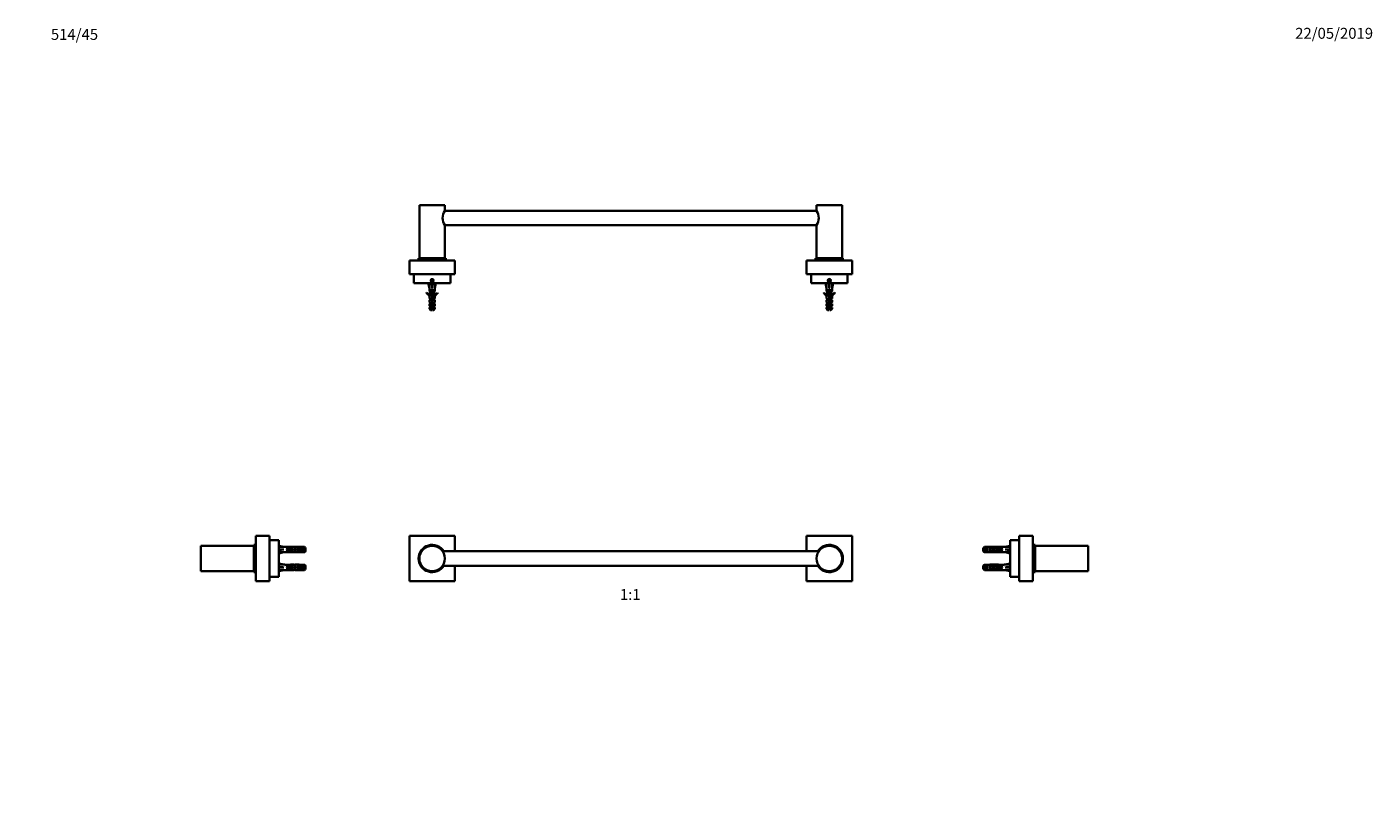
# Model space of a CAD drawing. Units: millimetres. Extents: x 0 to 1478, y 0 to 1758.
# Drawn here: x 0 to 1478, y 911 to 1758 of the extents above; entities that cross this region are included whole.
import ezdxf
from ezdxf import colors
from ezdxf.entities.mleader import LeaderData, LeaderLine
from ezdxf.enums import TextEntityAlignment as Align
from ezdxf.math import Vec2, Vec3

# ---------------------------------------------------------------- set-up
doc = ezdxf.new("R2010")
doc.units = ezdxf.units.MM
for name, color, linetype in [('DV1_Défaut', 7, 'Continuous'), ('DV2_Défaut', 7, 'Continuous'), ('DV4_Défaut', 7, 'Continuous'), ('DV7_Défaut', 7, 'Continuous'), ('Défaut', 7, 'Continuous')]:
    doc.layers.add(name, color=color, linetype=linetype)
doc.styles.add('SEACAD_ArialB', font='arialbd.ttf')

# ---------------------------------------------------------------- blocks, each defined once
blk = doc.blocks.new('_DOT')
at = {"color": 0}
blk.add_line((0, 0), (-1, 0), dxfattribs=at)
at = {"color": 0, "const_width": 0.333}
blk.add_lwpolyline([(-0.1665, 0, 1), (0.1665, 0, 1)], format="xyb", close=True, dxfattribs=at)
blk = doc.blocks.new('SE')
at = {"layer": 'DV1_Défaut', "color": 7, "linetype": 'Continuous', "lineweight": 35}
for p, q in [((469.9, 1199.1), (419.9, 1199.1)), ((419.9, 1199.1), (419.9, 1149.1)), ((469.9, 1182.1), (469.9, 1199.1)), ((905.9, 1199.1), (855.9, 1199.1)), ((855.9, 1199.1), (855.9, 1182.1)), ((905.9, 1149.1), (905.9, 1199.1)), ((869.4, 1182.1), (456.4, 1182.1)), ((456.4, 1166.1), (869.4, 1166.1)), ((469.9, 1149.1), (469.9, 1166.1)), ((855.9, 1166.1), (855.9, 1149.1)), ((419.9, 1149.1), (469.9, 1149.1)), ((855.9, 1149.1), (905.9, 1149.1))]:
    blk.add_line(p, q, dxfattribs=at)
for centre in [(444.9, 1174.1), (880.9, 1174.1)]:
    blk.add_circle(centre, 14, dxfattribs=at)
for centre, start, end in [((444.9, 1174.1), 32.231, 327.769), ((880.9, 1174.1), 0, 147.769), ((880.9, 1174.1), 212.231, 0)]:
    blk.add_arc(centre, 15, start, end, dxfattribs=at)
blk = doc.blocks.new('SE1')
at = {"layer": 'DV2_Défaut', "color": 7, "linetype": 'Continuous', "lineweight": 35}
for p, q in [((458.9, 1562), (430.9, 1562)), ((430.9, 1562), (430.9, 1504)), ((458.9, 1556), (458.9, 1562)), ((866.9, 1556), (458.9, 1556)), ((894.9, 1562), (866.9, 1562)), ((866.9, 1562), (866.9, 1556)), ((894.9, 1504), (894.9, 1562)), ((458.9, 1504), (458.9, 1540)), ((458.9, 1540), (866.9, 1540)), ((866.9, 1540), (866.9, 1504)), ((419.9, 1501.4), (469.9, 1501.4)), ((419.9, 1501.4), (419.9, 1486.4)), ((459.9, 1504), (429.9, 1504)), ((429.9, 1504), (429.9, 1501.5)), ((459.9, 1501.5), (429.9, 1501.5)), ((459.9, 1501.5), (459.9, 1504)), ((469.9, 1501.4), (469.9, 1486.4)), ((855.9, 1501.4), (905.9, 1501.4)), ((855.9, 1501.4), (855.9, 1486.4)), ((895.9, 1504), (865.9, 1504)), ((865.9, 1504), (865.9, 1501.5)), ((895.9, 1501.5), (865.9, 1501.5)), ((895.9, 1501.5), (895.9, 1504)), ((905.9, 1501.4), (905.9, 1486.4)), ((419.9, 1486.4), (469.9, 1486.4)), ((424.9, 1486.4), (424.9, 1476.4)), ((444.9, 1480.6), (443.9, 1480)), ((443.9, 1480), (443.9, 1478.8)), ((443.9, 1478.8), (444.9, 1478.3)), ((445.9, 1480), (444.9, 1480.6)), ((444.9, 1478.3), (445.9, 1478.8)), ((445.9, 1478.8), (445.9, 1480)), ((464.9, 1476.4), (464.9, 1486.4)), ((855.9, 1486.4), (905.9, 1486.4)), ((860.9, 1486.4), (860.9, 1476.4)), ((880.9, 1480.6), (879.9, 1480)), ((879.9, 1480), (879.9, 1478.8)), ((879.9, 1478.8), (880.9, 1478.3)), ((881.9, 1480), (880.9, 1480.6)), ((880.9, 1478.3), (881.9, 1478.8)), ((881.9, 1478.8), (881.9, 1480)), ((900.9, 1476.4), (900.9, 1486.4)), ((464.9, 1476.4), (424.9, 1476.4)), ((438.5, 1465.4), (438.8, 1466)), ((440.6, 1476.4), (441.9, 1470.9)), ((441.9, 1470.9), (441.9, 1467.5)), ((442.6, 1466.8), (441.9, 1467.5)), ((442.6, 1465.9), (441.9, 1465.9)), ((441.9, 1465.9), (441.9, 1463.5)), ((442.6, 1462.8), (441.9, 1463.5)), ((442.6, 1466.8), (442.6, 1465.9)), ((444.4, 1469.9), (445.4, 1469.9)), ((444.4, 1463.5), (444.4, 1469.9)), ((445.2, 1461.7), (444.4, 1463.5)), ((444.9, 1476.4), (444.9, 1470.9)), ((445.4, 1469.9), (445.4, 1463.7)), ((445.4, 1463.7), (446.3, 1461.7)), ((447.1, 1466.8), (447.9, 1467.5)), ((447.1, 1465.9), (447.1, 1466.8)), ((447.1, 1465.9), (447.9, 1465.9)), ((447.1, 1462.8), (447.9, 1463.5)), ((449.1, 1476.4), (447.9, 1470.9)), ((447.9, 1467.5), (447.9, 1470.9)), ((447.9, 1463.5), (447.9, 1465.9)), ((451, 1466), (451.3, 1465.4)), ((860.9, 1476.4), (900.9, 1476.4)), ((874.5, 1465.4), (874.8, 1466)), ((876.6, 1476.4), (877.9, 1470.9)), ((877.9, 1470.9), (877.9, 1467.5)), ((877.9, 1467.5), (878.6, 1466.8)), ((878.6, 1465.9), (877.9, 1465.9)), ((877.9, 1465.9), (877.9, 1463.5)), ((877.9, 1463.5), (878.6, 1462.8)), ((878.6, 1466.8), (878.6, 1465.9)), ((880.4, 1469.9), (881.4, 1469.9)), ((880.4, 1463.5), (880.4, 1469.9)), ((881.2, 1461.7), (880.4, 1463.5)), ((880.9, 1476.4), (880.9, 1470.9)), ((881.4, 1469.9), (881.4, 1463.7)), ((881.4, 1463.7), (882.3, 1461.7)), ((883.9, 1467.5), (883.1, 1466.8)), ((883.1, 1465.9), (883.1, 1466.8)), ((883.1, 1465.9), (883.9, 1465.9)), ((883.1, 1462.8), (883.9, 1463.5)), ((885.1, 1476.4), (883.9, 1470.9)), ((883.9, 1467.5), (883.9, 1470.9)), ((883.9, 1463.5), (883.9, 1465.9)), ((887, 1466), (887.3, 1465.4)), ((442, 1461.7), (441.9, 1461.9)), ((441.9, 1461.9), (441.9, 1459.5)), ((442.6, 1458.9), (441.9, 1459.5)), ((442.6, 1457.9), (441.9, 1457.9)), ((441.9, 1457.9), (441.9, 1455.5)), ((442.6, 1454.9), (441.9, 1455.5)), ((442.6, 1453.9), (441.9, 1453.9)), ((441.9, 1453.9), (441.9, 1451.5)), ((442.6, 1450.9), (441.9, 1451.5)), ((442.6, 1449.9), (441.9, 1449.9)), ((441.9, 1449.9), (441.9, 1448.1)), ((442.6, 1461.9), (442, 1461.9)), ((442, 1461.7), (442, 1461.9)), ((442.6, 1462.8), (442.6, 1461.9)), ((442.6, 1458.9), (442.6, 1457.9)), ((442.6, 1454.9), (442.6, 1453.9)), ((442.6, 1450.9), (442.6, 1449.9)), ((443.9, 1458), (445.2, 1461.7)), ((444.9, 1455.8), (443.9, 1458)), ((444.4, 1454), (444.9, 1455.8)), ((444.4, 1448.1), (444.4, 1454)), ((446.3, 1461.7), (445, 1458.1)), ((445, 1458.1), (445.9, 1455.8)), ((445.9, 1455.8), (445.4, 1453.9)), ((445.4, 1453.9), (445.4, 1448.1)), ((447.1, 1461.9), (447.1, 1462.8)), ((447.8, 1461.9), (447.1, 1461.9)), ((447.9, 1459.5), (447.1, 1458.9)), ((447.1, 1457.9), (447.1, 1458.9)), ((447.1, 1457.9), (447.9, 1457.9)), ((447.9, 1455.5), (447.1, 1454.9)), ((447.1, 1453.9), (447.1, 1454.9)), ((447.1, 1453.9), (447.9, 1453.9)), ((447.1, 1450.9), (447.9, 1451.5)), ((447.1, 1449.9), (447.1, 1450.9)), ((447.1, 1449.9), (447.9, 1449.9)), ((447.9, 1461.9), (447.8, 1461.7)), ((447.8, 1461.9), (447.8, 1461.7)), ((447.9, 1459.5), (447.9, 1461.9)), ((447.9, 1455.5), (447.9, 1457.9)), ((447.9, 1451.5), (447.9, 1453.9)), ((447.9, 1448.1), (447.9, 1449.9)), ((878, 1461.7), (877.9, 1461.9)), ((877.9, 1461.9), (877.9, 1459.5)), ((878.6, 1458.9), (877.9, 1459.5)), ((878.6, 1457.9), (877.9, 1457.9)), ((877.9, 1457.9), (877.9, 1455.5)), ((878.6, 1454.9), (877.9, 1455.5)), ((878.6, 1453.9), (877.9, 1453.9)), ((877.9, 1453.9), (877.9, 1451.5)), ((878.6, 1450.9), (877.9, 1451.5)), ((878.6, 1449.9), (877.9, 1449.9)), ((877.9, 1449.9), (877.9, 1448.1)), ((878.6, 1461.9), (878, 1461.9)), ((878, 1461.7), (878, 1461.9)), ((878.6, 1462.8), (878.6, 1461.9)), ((878.6, 1458.9), (878.6, 1457.9)), ((878.6, 1454.9), (878.6, 1453.9)), ((878.6, 1450.9), (878.6, 1449.9)), ((879.9, 1458), (881.2, 1461.7)), ((880.9, 1455.8), (879.9, 1458)), ((880.4, 1454), (880.9, 1455.8)), ((880.4, 1448.1), (880.4, 1454)), ((882.3, 1461.7), (881, 1458.1)), ((881, 1458.1), (881.9, 1455.8)), ((881.9, 1455.8), (881.4, 1453.9)), ((881.4, 1453.9), (881.4, 1448.1)), ((883.1, 1461.9), (883.1, 1462.8)), ((883.8, 1461.9), (883.1, 1461.9)), ((883.1, 1458.9), (883.9, 1459.5)), ((883.1, 1457.9), (883.1, 1458.9)), ((883.1, 1457.9), (883.9, 1457.9)), ((883.1, 1454.9), (883.9, 1455.5)), ((883.1, 1453.9), (883.1, 1454.9)), ((883.1, 1453.9), (883.9, 1453.9)), ((883.9, 1451.5), (883.1, 1450.9)), ((883.1, 1449.9), (883.1, 1450.9)), ((883.1, 1449.9), (883.9, 1449.9)), ((883.9, 1461.9), (883.8, 1461.7)), ((883.8, 1461.9), (883.8, 1461.7)), ((883.9, 1459.5), (883.9, 1461.9)), ((883.9, 1455.5), (883.9, 1457.9)), ((883.9, 1451.5), (883.9, 1453.9)), ((883.9, 1448.1), (883.9, 1449.9)), ((444.4, 1448.1), (441.9, 1448.1)), ((441.9, 1448.1), (443.1, 1446.9)), ((444.4, 1446.9), (443.1, 1446.9)), ((444.4, 1446.9), (444.4, 1448.1)), ((445.4, 1448.1), (447.9, 1448.1)), ((445.4, 1448.1), (445.4, 1446.9)), ((445.4, 1446.9), (446.7, 1446.9)), ((446.7, 1446.9), (447.9, 1448.1)), ((880.4, 1448.1), (877.9, 1448.1)), ((877.9, 1448.1), (879.1, 1446.9)), ((880.4, 1446.9), (879.1, 1446.9)), ((880.4, 1446.9), (880.4, 1448.1)), ((883.9, 1448.1), (881.4, 1448.1)), ((881.4, 1448.1), (881.4, 1446.9)), ((881.4, 1446.9), (882.7, 1446.9)), ((882.7, 1446.9), (883.9, 1448.1))]:
    blk.add_line(p, q, dxfattribs=at)
at = {"layer": 'DV2_Défaut', "color": 7, "linetype": 'Continuous', "lineweight": 18}
for p, q in [((445.4, 1452.8), (444.4, 1452.8)), ((881.4, 1452.8), (880.4, 1452.8))]:
    blk.add_line(p, q, dxfattribs=at)
at = {"layer": 'DV2_Défaut', "color": 7, "linetype": 'Continuous', "lineweight": 35}
for centre, radius in [((444.9, 1479.4), 1.75), ((444.9, 1479.4), 1.62), ((880.9, 1479.4), 1.75), ((880.9, 1479.4), 1.62)]:
    blk.add_circle(centre, radius, dxfattribs=at)
for centre, radius, start, end in [((470.4, 1548), 14, 145.1883, 214.8117), ((855.4, 1548), 14, 325.1883, 34.8117), ((432.2, 1501.4), 0.89, 176.7794, 180), ((457.5, 1501.4), 0.89, 0, 3.2206), ((868.2, 1501.4), 0.89, 176.7794, 180), ((893.5, 1501.4), 0.89, 0, 3.2206), ((435.8, 1459.3), 6.57, 23.0263, 66.4591), ((435.8, 1459.3), 7.27, 20.7123, 65.8453), ((453.9, 1459.3), 7.27, 114.1547, 159.2877), ((453.9, 1459.3), 6.57, 113.5409, 156.9737), ((871.8, 1459.3), 6.57, 23.0263, 66.4591), ((871.8, 1459.3), 7.27, 20.7123, 65.8453), ((889.9, 1459.3), 7.27, 114.1547, 159.2877), ((889.9, 1459.3), 6.57, 113.5409, 156.9737), ((450.5, 1452.8), 7.13, 210.7166, 217.8559), ((439.3, 1452.8), 7.13, 322.1441, 329.2834), ((886.5, 1452.8), 7.13, 210.7166, 217.8559), ((875.3, 1452.8), 7.13, 322.1441, 329.2834)]:
    blk.add_arc(centre, radius, start, end, dxfattribs=at)
at = {"layer": 'DV2_Défaut', "color": 7, "linetype": 'Continuous', "lineweight": 18}
for centre in [(444.9, 1479.4), (880.9, 1479.4)]:
    blk.add_arc(centre, 2, 255, 195, dxfattribs=at)
at = {"layer": 'DV2_Défaut', "color": 7, "linetype": 'Continuous', "lineweight": 35}
for centre, major_axis, ratio, start_param, end_param in [((444.9, 1457.8), (-0.8, 51.9), 0.055876, 1.20343, 1.314474), ((444.9, 1457.8), (-2.9, 51.9), 0.014553, -1.316105, -1.205061), ((444.9, 1457.8), (2.9, 51.9), 0.014553, 1.205061, 1.316105), ((444.9, 1457.8), (0.8, 51.9), 0.055876, -1.314474, -1.20343), ((880.9, 1457.8), (-0.8, 51.9), 0.055876, 1.20343, 1.314474), ((880.9, 1457.8), (-2.9, 51.9), 0.014553, -1.316105, -1.205061), ((880.9, 1457.8), (2.9, 51.9), 0.014553, 1.205061, 1.316105), ((880.9, 1457.8), (0.8, 51.9), 0.055876, -1.314474, -1.20343)]:
    blk.add_ellipse(centre, major_axis=major_axis, ratio=ratio, start_param=start_param, end_param=end_param, dxfattribs=at)
for points, weights, knots in [([(444.4, 1469.7), (444.6, 1469.8), (444.9, 1469.8), (445.1, 1469.9), (445.3, 1469.9)], [0.940679028045, 0.955674265726, 1, 0.960235951439, 0.944076072663], [0, 0, 0, 0.5271239, 0.5271239, 1, 1, 1]), ([(445.4, 1469.6), (445.1, 1469.5), (444.9, 1469.5), (444.6, 1469.5), (444.4, 1469.4)], [0.949754430582, 0.966501254722, 1, 0.966501254722, 0.949754430582], [0, 0, 0, 0.5, 0.5, 1, 1, 1]), ([(445.4, 1469.3), (445.1, 1469.2), (444.9, 1469.2), (444.6, 1469.1), (444.4, 1469.1)], [0.940679028045, 0.955674265726, 1, 0.955674265726, 0.940679028045], [0, 0, 0, 0.5, 0.5, 1, 1, 1]), ([(444.4, 1467.7), (444.6, 1467.8), (444.9, 1467.8), (445.1, 1467.9), (445.4, 1467.9)], [0.940679028045, 0.955674265726, 1, 0.955674265726, 0.940679028045], [0, 0, 0, 0.5, 0.5, 1, 1, 1]), ([(445.4, 1467.6), (445.1, 1467.5), (444.9, 1467.5), (444.6, 1467.5), (444.4, 1467.4)], [0.949754430582, 0.966501254722, 1, 0.966501254722, 0.949754430582], [0, 0, 0, 0.5, 0.5, 1, 1, 1]), ([(445.4, 1467.3), (445.1, 1467.2), (444.9, 1467.2), (444.6, 1467.1), (444.4, 1467.1)], [0.940679028045, 0.955674265726, 1, 0.955674265726, 0.940679028045], [0, 0, 0, 0.5, 0.5, 1, 1, 1]), ([(444.4, 1465.7), (444.6, 1465.8), (444.9, 1465.8), (445.1, 1465.9), (445.4, 1465.9)], [0.940679028045, 0.955674265726, 1, 0.955674265726, 0.940679028045], [0, 0, 0, 0.5, 0.5, 1, 1, 1]), ([(445.4, 1465.6), (445.1, 1465.5), (444.9, 1465.5), (444.6, 1465.5), (444.4, 1465.4)], [0.949754430582, 0.966501254722, 1, 0.966501254722, 0.949754430582], [0, 0, 0, 0.5, 0.5, 1, 1, 1]), ([(445.4, 1465.3), (445.1, 1465.2), (444.9, 1465.2), (444.6, 1465.1), (444.4, 1465.1)], [0.940679028045, 0.955674265726, 1, 0.955674265726, 0.940679028045], [0, 0, 0, 0.5, 0.5, 1, 1, 1]), ([(444.4, 1463.7), (444.6, 1463.8), (444.9, 1463.8), (445.1, 1463.9), (445.4, 1463.9)], [0.940679028045, 0.955674265726, 1, 0.955674265726, 0.940679028045], [0, 0, 0, 0.5, 0.5, 1, 1, 1]), ([(445.4, 1463.6), (445.2, 1463.6), (444.9, 1463.5), (444.6, 1463.5), (444.4, 1463.4)], [0.94740411911, 0.964061730143, 1, 0.967749452076, 0.951025696108], [0, 0, 0, 0.527041, 0.527041, 1, 1, 1]), ([(445.5, 1463.3), (445.2, 1463.3), (444.9, 1463.2), (444.7, 1463.2), (444.5, 1463.1)], [0.934132497994, 0.94167365538, 1, 0.969002950277, 0.952349173363], [0, 0, 0, 0.652979, 0.652979, 1, 1, 1]), ([(880.4, 1469.7), (880.6, 1469.8), (880.9, 1469.8), (881.1, 1469.9), (881.3, 1469.9)], [0.940679028045, 0.955674265726, 1, 0.960235951439, 0.944076072663], [0, 0, 0, 0.527124, 0.527124, 1, 1, 1]), ([(881.4, 1469.6), (881.1, 1469.5), (880.9, 1469.5), (880.6, 1469.5), (880.4, 1469.4)], [0.949754430582, 0.966501254722, 1, 0.966501254722, 0.949754430582], [0, 0, 0, 0.5, 0.5, 1, 1, 1]), ([(881.4, 1469.3), (881.1, 1469.2), (880.9, 1469.2), (880.6, 1469.1), (880.4, 1469.1)], [0.940679028045, 0.955674265726, 1, 0.955674265726, 0.940679028045], [0, 0, 0, 0.5, 0.5, 1, 1, 1]), ([(880.4, 1467.7), (880.6, 1467.8), (880.9, 1467.8), (881.1, 1467.9), (881.4, 1467.9)], [0.940679028045, 0.955674265726, 1, 0.955674265726, 0.940679028045], [0, 0, 0, 0.5, 0.5, 1, 1, 1]), ([(881.4, 1467.6), (881.1, 1467.5), (880.9, 1467.5), (880.6, 1467.5), (880.4, 1467.4)], [0.949754430582, 0.966501254722, 1, 0.966501254722, 0.949754430582], [0, 0, 0, 0.5, 0.5, 1, 1, 1]), ([(881.4, 1467.3), (881.1, 1467.2), (880.9, 1467.2), (880.6, 1467.1), (880.4, 1467.1)], [0.940679028045, 0.955674265726, 1, 0.955674265726, 0.940679028045], [0, 0, 0, 0.5, 0.5, 1, 1, 1]), ([(880.4, 1465.7), (880.6, 1465.8), (880.9, 1465.8), (881.1, 1465.9), (881.4, 1465.9)], [0.940679028045, 0.955674265726, 1, 0.955674265726, 0.940679028045], [0, 0, 0, 0.5, 0.5, 1, 1, 1]), ([(881.4, 1465.6), (881.1, 1465.5), (880.9, 1465.5), (880.6, 1465.5), (880.4, 1465.4)], [0.949754430582, 0.966501254722, 1, 0.966501254722, 0.949754430582], [0, 0, 0, 0.5, 0.5, 1, 1, 1]), ([(881.4, 1465.3), (881.1, 1465.2), (880.9, 1465.2), (880.6, 1465.1), (880.4, 1465.1)], [0.940679028045, 0.955674265726, 1, 0.955674265726, 0.940679028045], [0, 0, 0, 0.5, 0.5, 1, 1, 1]), ([(880.4, 1463.7), (880.6, 1463.8), (880.9, 1463.8), (881.1, 1463.9), (881.4, 1463.9)], [0.940679028045, 0.955674265726, 1, 0.955674265726, 0.940679028045], [0, 0, 0, 0.5, 0.5, 1, 1, 1]), ([(881.4, 1463.6), (881.2, 1463.6), (880.9, 1463.5), (880.6, 1463.5), (880.4, 1463.4)], [0.94740411911, 0.964061730143, 1, 0.967749452076, 0.951025696108], [0, 0, 0, 0.527041, 0.527041, 1, 1, 1]), ([(881.5, 1463.3), (881.2, 1463.3), (880.9, 1463.2), (880.7, 1463.2), (880.5, 1463.1)], [0.934132497994, 0.94167365538, 1, 0.969002950277, 0.952349173363], [0, 0, 0, 0.652979, 0.652979, 1, 1, 1]), ([(444, 1457.6), (444.4, 1457.7), (444.9, 1457.8), (445, 1457.8), (445.1, 1457.9)], [0.934328573775, 0.923624054382, 1, 0.98515607538, 0.973601462382], [0, 0, 0, 0.837273, 0.837273, 1, 1, 1]), ([(445.2, 1457.6), (445, 1457.5), (444.9, 1457.5), (444.5, 1457.5), (444.2, 1457.4)], [0.965793175978, 0.979872870369, 1, 0.95212703092, 0.938466834011], [0, 0, 0, 0.295987, 0.295987, 1, 1, 1]), ([(445.4, 1459.3), (445.2, 1459.3), (444.9, 1459.2), (444.6, 1459.1), (444.3, 1459.1)], [0.939149621117, 0.953288195415, 1, 0.944318486022, 0.934920836097], [0, 0, 0, 0.4562, 0.4562, 1, 1, 1]), ([(445.3, 1457.3), (445.1, 1457.2), (444.9, 1457.2), (444.6, 1457.1), (444.3, 1457.1)], [0.946059556936, 0.962575745852, 1, 0.948853440586, 0.936758621036], [0, 0, 0, 0.422535, 0.422535, 1, 1, 1]), ([(445.5, 1459.6), (445.2, 1459.6), (444.9, 1459.5), (444.6, 1459.5), (444.4, 1459.4)], [0.94202243198, 0.957579701613, 1, 0.967087858194, 0.950346081649], [0, 0, 0, 0.563108, 0.563108, 1, 1, 1]), ([(444.4, 1453.7), (444.6, 1453.8), (444.9, 1453.8), (445.1, 1453.9), (445.4, 1453.9)], [0.940679028045, 0.955674265726, 1, 0.957842879441, 0.942216502232], [0, 0, 0, 0.512538, 0.512538, 1, 1, 1]), ([(445.4, 1453.6), (445.1, 1453.5), (444.9, 1453.5), (444.6, 1453.5), (444.4, 1453.4)], [0.949754430582, 0.966501254722, 1, 0.966501254722, 0.949754430582], [0, 0, 0, 0.5, 0.5, 1, 1, 1]), ([(445.4, 1453.3), (445.1, 1453.2), (444.9, 1453.2), (444.6, 1453.1), (444.4, 1453.1)], [0.940679028045, 0.955674265726, 1, 0.955674265726, 0.940679028045], [0, 0, 0, 0.5, 0.5, 1, 1, 1]), ([(445.4, 1451.6), (445.1, 1451.5), (444.9, 1451.5), (444.6, 1451.5), (444.4, 1451.4)], [0.949754430582, 0.966501254722, 1, 0.966501254722, 0.949754430582], [0, 0, 0, 0.5, 0.5, 1, 1, 1]), ([(445.4, 1451.2), (445.1, 1451.2), (444.9, 1451.1), (444.6, 1451.1), (444.4, 1451)], [0.938048402044, 0.951379191683, 1, 0.951379191797, 0.938048402106], [0, 0, 0, 0.5, 0.5, 1, 1, 1]), ([(444.5, 1459.7), (444.7, 1459.8), (444.9, 1459.8), (445.3, 1459.9), (445.7, 1460)], [0.949386336759, 0.966131058735, 1, 0.928915055703, 0.933263356938], [0, 0, 0, 0.3227031, 0.3227031, 1, 1, 1]), ([(445.8, 1455.4), (445.4, 1455.3), (444.9, 1455.2), (444.8, 1455.2), (444.7, 1455.2)], [0.939402528504, 0.912323641496, 1, 0.984304498164, 0.97228654095], [0, 0, 0, 0.8481647, 0.8481647, 1, 1, 1]), ([(446, 1455.7), (445.5, 1455.6), (444.9, 1455.5), (444.8, 1455.5), (444.8, 1455.5)], [0.933383591402, 0.928028237409, 1, 0.994752214823, 0.989915541156], [0, 0, 0, 0.932041, 0.932041, 1, 1, 1]), ([(444.9, 1455.8), (444.9, 1455.8), (444.9, 1455.8), (445.4, 1455.9), (445.9, 1456.1)], [0.996208896706, 0.998076842102, 1, 0.909242255707, 0.941447645946], [0, 0, 0, 0.02075, 0.02075, 1, 1, 1]), ([(446.3, 1461.6), (446.2, 1461.6), (446.2, 1461.5), (445.8, 1461.4), (445, 1461.2)], [0.962980940212, 0.977817738597, 1, 0.880098970847, 0.974809624775], [0, 0, 0, 0.156122, 0.156122, 1, 1, 1]), ([(880, 1457.6), (880.4, 1457.7), (880.9, 1457.8), (881, 1457.8), (881.1, 1457.9)], [0.934328573775, 0.923624054382, 1, 0.98515607538, 0.973601462382], [0, 0, 0, 0.837273, 0.837273, 1, 1, 1]), ([(881.2, 1457.6), (881, 1457.5), (880.9, 1457.5), (880.5, 1457.5), (880.2, 1457.4)], [0.965793175978, 0.979872870369, 1, 0.95212703092, 0.938466834011], [0, 0, 0, 0.295987, 0.295987, 1, 1, 1]), ([(881.4, 1459.3), (881.2, 1459.3), (880.9, 1459.2), (880.6, 1459.1), (880.3, 1459.1)], [0.939149621117, 0.953288195415, 1, 0.944318486022, 0.934920836097], [0, 0, 0, 0.4562, 0.4562, 1, 1, 1]), ([(881.3, 1457.3), (881.1, 1457.2), (880.9, 1457.2), (880.6, 1457.1), (880.3, 1457.1)], [0.946059556936, 0.962575745852, 1, 0.948853440586, 0.936758621036], [0, 0, 0, 0.422535, 0.422535, 1, 1, 1]), ([(881.5, 1459.6), (881.2, 1459.6), (880.9, 1459.5), (880.6, 1459.5), (880.4, 1459.4)], [0.94202243198, 0.957579701613, 1, 0.967087858194, 0.950346081649], [0, 0, 0, 0.563108, 0.563108, 1, 1, 1]), ([(880.4, 1453.7), (880.6, 1453.8), (880.9, 1453.8), (881.1, 1453.9), (881.4, 1453.9)], [0.940679028045, 0.955674265726, 1, 0.957842879441, 0.942216502232], [0, 0, 0, 0.512538, 0.512538, 1, 1, 1]), ([(881.4, 1453.6), (881.1, 1453.5), (880.9, 1453.5), (880.6, 1453.5), (880.4, 1453.4)], [0.949754430582, 0.966501254722, 1, 0.966501254722, 0.949754430582], [0, 0, 0, 0.5, 0.5, 1, 1, 1]), ([(881.4, 1453.3), (881.1, 1453.2), (880.9, 1453.2), (880.6, 1453.1), (880.4, 1453.1)], [0.940679028045, 0.955674265726, 1, 0.955674265726, 0.940679028045], [0, 0, 0, 0.5, 0.5, 1, 1, 1]), ([(881.4, 1451.6), (881.1, 1451.5), (880.9, 1451.5), (880.6, 1451.5), (880.4, 1451.4)], [0.949754430582, 0.966501254722, 1, 0.966501254722, 0.949754430582], [0, 0, 0, 0.5, 0.5, 1, 1, 1]), ([(881.4, 1451.2), (881.1, 1451.2), (880.9, 1451.1), (880.6, 1451.1), (880.4, 1451)], [0.938048402044, 0.951379191683, 1, 0.951379191797, 0.938048402106], [0, 0, 0, 0.5, 0.5, 1, 1, 1]), ([(880.5, 1459.7), (880.7, 1459.8), (880.9, 1459.8), (881.3, 1459.9), (881.7, 1460)], [0.949386336759, 0.966131058735, 1, 0.928915055703, 0.933263356938], [0, 0, 0, 0.322703, 0.322703, 1, 1, 1]), ([(881.8, 1455.4), (881.4, 1455.3), (880.9, 1455.2), (880.8, 1455.2), (880.7, 1455.2)], [0.939402528504, 0.912323641496, 1, 0.984304498164, 0.97228654095], [0, 0, 0, 0.848165, 0.848165, 1, 1, 1]), ([(882, 1455.7), (881.5, 1455.6), (880.9, 1455.5), (880.8, 1455.5), (880.8, 1455.5)], [0.933383591402, 0.928028237409, 1, 0.994752214823, 0.989915541156], [0, 0, 0, 0.932041, 0.932041, 1, 1, 1]), ([(880.9, 1455.8), (880.9, 1455.8), (880.9, 1455.8), (881.4, 1455.9), (881.9, 1456.1)], [0.996208896706, 0.998076842102, 1, 0.909242255707, 0.941447645946], [0, 0, 0, 0.02075, 0.02075, 1, 1, 1]), ([(882.3, 1461.6), (882.2, 1461.6), (882.2, 1461.5), (881.8, 1461.4), (881, 1461.2)], [0.962980940212, 0.977817738597, 1, 0.880098970847, 0.974809624775], [0, 0, 0, 0.156122, 0.156122, 1, 1, 1])]:
    blk.add_rational_spline(points, weights, degree=2, knots=knots, dxfattribs=at)
for points in [[(444.4, 1451.8), (444.4, 1451.8), (444.4, 1451.8), (444.4, 1451.8), (444.6, 1451.8), (444.7, 1451.8), (444.9, 1451.9), (445.1, 1451.9), (445.2, 1451.9), (445.4, 1452), (445.4, 1452), (445.4, 1452), (445.4, 1452)], [(880.4, 1451.8), (880.4, 1451.8), (880.4, 1451.8), (880.4, 1451.8), (880.6, 1451.8), (880.7, 1451.8), (880.9, 1451.9), (881.1, 1451.9), (881.2, 1451.9), (881.4, 1452), (881.4, 1452), (881.4, 1452), (881.4, 1452)]]:
    blk.add_open_spline(points, degree=3, knots=[0, 0, 0, 0, 0.050657, 0.050657, 0.050657, 0.524614, 0.524614, 0.524614, 0.995642, 0.995642, 0.995642, 1, 1, 1, 1], dxfattribs=at)
for points, weights in [([(445.1, 1461.9), (445.7, 1462), (446.1, 1462.1)], [0.96738014688, 0.894943081592, 0.975183308126]), ([(446.3, 1461.8), (445.8, 1461.7), (445.2, 1461.6)], [0.946029518505, 0.911589833323, 0.968270116314]), ([(881.1, 1461.9), (881.7, 1462), (882.1, 1462.1)], [0.96738014688, 0.894943081592, 0.975183308126]), ([(882.3, 1461.8), (881.8, 1461.7), (881.2, 1461.6)], [0.946029518505, 0.911589833323, 0.968270116314])]:
    blk.add_rational_spline(points, weights, degree=2, dxfattribs=at)
blk = doc.blocks.new('SE3')
at = {"layer": 'DV4_Défaut', "color": 7, "linetype": 'Continuous', "lineweight": 35}
for p, q in [((1089.5, 1199.1), (1089.5, 1149.1)), ((1104.5, 1199.1), (1089.5, 1199.1)), ((1104.5, 1199.1), (1104.5, 1149.1)), ((1050, 1182.1), (1050, 1185.6)), ((1051.2, 1186.8), (1051.2, 1180.9)), ((1051.2, 1186.8), (1057.1, 1186.8)), ((1053, 1181.9), (1053, 1185.9)), ((1054, 1185.9), (1053, 1185.9)), ((1054, 1181.9), (1054, 1185.9)), ((1057, 1181.9), (1057, 1185.9)), ((1058, 1185.9), (1057, 1185.9)), ((1058, 1181.9), (1058, 1185.9)), ((1061, 1181.9), (1061, 1185.9)), ((1062, 1185.9), (1061, 1185.9)), ((1061.1, 1186.9), (1061.1, 1186.7)), ((1062, 1181.9), (1062, 1185.9)), ((1065.4, 1186.9), (1063.8, 1186.9)), ((1064.7, 1184.6), (1065, 1184.6)), ((1064.7, 1183.1), (1065, 1183.1)), ((1065.8, 1185.9), (1065, 1185.9)), ((1065, 1184.6), (1065, 1185.9)), ((1065, 1184.6), (1068.4, 1184.6)), ((1065, 1181.9), (1065, 1183.1)), ((1065, 1183.1), (1068.4, 1183.1)), ((1065.8, 1184.6), (1065.8, 1185.9)), ((1065.8, 1181.9), (1065.8, 1183.1)), ((1066.5, 1186.8), (1073, 1186.8)), ((1068.4, 1183.1), (1068.4, 1184.6)), ((1068.4, 1184.6), (1069, 1184.6)), ((1068.4, 1183.1), (1069, 1183.1)), ((1069, 1184.6), (1069, 1185.9)), ((1069.8, 1185.9), (1069, 1185.9)), ((1069, 1183.1), (1069, 1184.6)), ((1069, 1181.9), (1069, 1183.1)), ((1069.8, 1181.9), (1069.8, 1185.9)), ((1073, 1186.9), (1073, 1186.8)), ((1074, 1186.9), (1073, 1186.9)), ((1079.5, 1188.1), (1074, 1186.9)), ((1079.5, 1183.9), (1074, 1183.9)), ((1079.5, 1154.1), (1079.5, 1194.1)), ((1089.5, 1194.1), (1079.5, 1194.1)), ((1104.5, 1189.1), (1104.5, 1159.1)), ((1107, 1189.1), (1104.5, 1189.1)), ((1107, 1189.1), (1107, 1159.1)), ((1165, 1188.1), (1107, 1188.1)), ((1165, 1188.1), (1165, 1160.1)), ((1051.2, 1180.9), (1057.1, 1180.9)), ((1054, 1181.9), (1053, 1181.9)), ((1058, 1181.9), (1057, 1181.9)), ((1062, 1181.9), (1061, 1181.9)), ((1061.1, 1180.9), (1061.1, 1181)), ((1063.8, 1180.9), (1065.4, 1180.9)), ((1065.8, 1181.9), (1065, 1181.9)), ((1066.5, 1180.9), (1073, 1180.9)), ((1069.8, 1181.9), (1069, 1181.9)), ((1073, 1180.9), (1073, 1180.9)), ((1073, 1180.9), (1074, 1180.9)), ((1079.5, 1179.6), (1074, 1180.9)), ((1079.5, 1168.6), (1074, 1167.4)), ((1050, 1162.6), (1050, 1166.1)), ((1051.2, 1167.3), (1051.2, 1161.4)), ((1051.2, 1167.3), (1057.1, 1167.3)), ((1051.2, 1161.4), (1057.1, 1161.4)), ((1053, 1162.4), (1053, 1166.4)), ((1054, 1166.4), (1053, 1166.4)), ((1054, 1162.4), (1053, 1162.4)), ((1054, 1162.4), (1054, 1166.4)), ((1057, 1162.4), (1057, 1166.4)), ((1058, 1166.4), (1057, 1166.4)), ((1058, 1162.4), (1057, 1162.4)), ((1058, 1162.4), (1058, 1166.4)), ((1061, 1162.4), (1061, 1166.4)), ((1062, 1166.4), (1061, 1166.4)), ((1062, 1162.4), (1061, 1162.4)), ((1061.1, 1167.4), (1061.1, 1167.2)), ((1061.1, 1161.4), (1061.1, 1161.5)), ((1062, 1162.4), (1062, 1166.4)), ((1065.4, 1167.4), (1063.8, 1167.4)), ((1063.8, 1161.4), (1065.4, 1161.4)), ((1064.7, 1165.1), (1065, 1165.1)), ((1064.7, 1163.6), (1065, 1163.6)), ((1065.8, 1166.4), (1065, 1166.4)), ((1065, 1165.1), (1065, 1166.4)), ((1065, 1165.1), (1068.4, 1165.1)), ((1065, 1162.4), (1065, 1163.6)), ((1065, 1163.6), (1068.4, 1163.6)), ((1065.8, 1162.4), (1065, 1162.4)), ((1065.8, 1165.1), (1065.8, 1166.4)), ((1065.8, 1162.4), (1065.8, 1163.6)), ((1066.5, 1167.3), (1073, 1167.3)), ((1066.5, 1161.4), (1073, 1161.4)), ((1068.4, 1163.6), (1068.4, 1165.1)), ((1068.4, 1165.1), (1069, 1165.1)), ((1068.4, 1163.6), (1069, 1163.6)), ((1069, 1165.1), (1069, 1166.4)), ((1069.8, 1166.4), (1069, 1166.4)), ((1069, 1163.6), (1069, 1165.1)), ((1069, 1162.4), (1069, 1163.6)), ((1069.8, 1162.4), (1069, 1162.4)), ((1069.8, 1162.4), (1069.8, 1166.4)), ((1073, 1167.4), (1073, 1167.3)), ((1074, 1167.4), (1073, 1167.4)), ((1073, 1161.4), (1073, 1161.4)), ((1073, 1161.4), (1074, 1161.4)), ((1079.5, 1164.4), (1074, 1164.4)), ((1079.5, 1160.1), (1074, 1161.4)), ((1079.5, 1154.1), (1080.7, 1154.1)), ((1080.7, 1154.1), (1084.2, 1154.1)), ((1084.2, 1154.1), (1089.5, 1154.1)), ((1104.5, 1159.1), (1107, 1159.1)), ((1107, 1160.1), (1165, 1160.1)), ((1104.5, 1149.1), (1089.5, 1149.1))]:
    blk.add_line(p, q, dxfattribs=at)
at = {"layer": 'DV4_Défaut', "color": 7, "linetype": 'Continuous', "lineweight": 18}
for p, q in [((1065, 1183.9), (1065, 1184.6)), ((1065, 1183.1), (1065, 1183.9)), ((1065, 1164.4), (1065, 1165.1)), ((1065, 1163.6), (1065, 1164.4))]:
    blk.add_line(p, q, dxfattribs=at)
at = {"layer": 'DV4_Défaut', "color": 7, "linetype": 'Continuous', "lineweight": 35}
for centre, start, end in [((1104.5, 1186.8), 86.7794, 90), ((1104.5, 1161.5), 270, 273.2206)]:
    blk.add_arc(centre, 0.89, start, end, dxfattribs=at)
for centre, major_axis, ratio, start_param, end_param in [((1052.2, 1183.9), (0, 3), 0.760351, 3.989655, 5.435123), ((1058.8, 1183.9), (-10.5, 0), 0.285569, 4.712389, 4.879837), ((1056.2, 1183.9), (0, 3), 0.760351, 3.989655, 5.435123), ((1058.8, 1183.9), (-6.74, 0), 0.445101, 4.372552, 4.712389), ((1061.3, 1183.9), (-6.74, 0), 0.445101, 4.738067, 4.895847), ((1063.8, 1183.9), (-8.33, 0), 0.359989, 4.712389, 5.052226), ((1060.9, 1183.9), (8.33, 0), 0.359989, 1.39272, 1.545119), ((1060.2, 1183.9), (0, 3), 0.760351, 3.989655, 5.435123), ((1057.9, 1183.9), (-7.06, 0), 0.425017, 3.141593, 3.394273), ((1057.9, 1183.9), (7.06, 0), 0.425017, 6.030505, 6.283185), ((1065.4, 1183.9), (-6.74, 0), 0.445101, 4.544941, 4.712389), ((1063.6, 1183.9), (0, 3), 0.976011, 4.965069, 5.435123), ((1063.6, 1183.9), (0, 3), 0.976011, 3.989655, 4.459709), ((1067.6, 1183.9), (0, 3), 0.976011, 3.989655, 5.435123), ((1060.8, 1183.9), (51.9, 0.8), 0.055876, 1.20343, 1.314474), ((1060.8, 1183.9), (51.9, 2.9), 0.014553, -1.316105, -1.205061), ((1060.8, 1183.9), (51.9, -2.9), 0.014553, 1.205061, 1.316105), ((1058.8, 1183.9), (-10.5, 0), 0.285569, 1.403348, 1.570796), ((1058.8, 1183.9), (-6.74, 0), 0.445101, 1.570796, 1.910633), ((1061.3, 1183.9), (-6.74, 0), 0.445101, 1.387338, 1.545119), ((1063.8, 1183.9), (-8.33, 0), 0.359989, 1.230959, 1.570796), ((1060.9, 1183.9), (8.33, 0), 0.359989, 4.738067, 4.890466), ((1065.4, 1183.9), (-6.74, 0), 0.445101, 1.570796, 1.738244), ((1060.8, 1183.9), (51.9, -0.8), 0.055876, -1.314474, -1.20343), ((1052.2, 1164.4), (0, 3), 0.760351, 3.989655, 5.435123), ((1058.8, 1164.4), (-10.5, 0), 0.285569, 4.712389, 4.879837), ((1058.8, 1164.4), (-10.5, 0), 0.285569, 1.403348, 1.570796), ((1056.2, 1164.4), (0, 3), 0.760351, 3.989655, 5.435123), ((1058.8, 1164.4), (-6.74, 0), 0.445101, 4.372552, 4.712389), ((1058.8, 1164.4), (-6.74, 0), 0.445101, 1.570796, 1.910633), ((1061.3, 1164.4), (-6.74, 0), 0.445101, 4.738067, 4.895847), ((1061.3, 1164.4), (-6.74, 0), 0.445101, 1.387338, 1.545119), ((1063.8, 1164.4), (-8.33, 0), 0.359989, 4.712389, 5.052226), ((1060.9, 1164.4), (8.33, 0), 0.359989, 1.39272, 1.545119), ((1063.8, 1164.4), (-8.33, 0), 0.359989, 1.230959, 1.570796), ((1060.9, 1164.4), (8.33, 0), 0.359989, 4.738067, 4.890466), ((1060.2, 1164.4), (0, 3), 0.760351, 3.989655, 5.435123), ((1057.9, 1164.4), (-7.06, 0), 0.425017, 3.141593, 3.394273), ((1057.9, 1164.4), (7.06, 0), 0.425017, 6.030505, 6.283185), ((1065.4, 1164.4), (-6.74, 0), 0.445101, 4.544941, 4.712389), ((1065.4, 1164.4), (-6.74, 0), 0.445101, 1.570796, 1.738244), ((1063.6, 1164.4), (0, 3), 0.976011, 4.965069, 5.435123), ((1063.6, 1164.4), (0, 3), 0.976011, 3.989655, 4.459709), ((1067.6, 1164.4), (0, 3), 0.976011, 3.989655, 5.435123), ((1060.8, 1164.4), (51.9, 0.8), 0.055876, 1.20343, 1.314474), ((1060.8, 1164.4), (51.9, 2.9), 0.014553, -1.316105, -1.205061), ((1060.8, 1164.4), (51.9, -2.9), 0.014553, 1.205061, 1.316105), ((1060.8, 1164.4), (51.9, -0.8), 0.055876, -1.314474, -1.20343)]:
    blk.add_ellipse(centre, major_axis=major_axis, ratio=ratio, start_param=start_param, end_param=end_param, dxfattribs=at)
for points in [[(1050, 1185.6), (1050.4, 1186), (1050.8, 1186.4), (1051.2, 1186.8)], [(1050, 1182.1), (1050.4, 1181.7), (1050.8, 1181.3), (1051.2, 1180.9)], [(1050, 1166.1), (1050.4, 1166.5), (1050.8, 1166.9), (1051.2, 1167.3)], [(1050, 1162.6), (1050.4, 1162.2), (1050.8, 1161.8), (1051.2, 1161.4)]]:
    blk.add_open_spline(points, degree=3, dxfattribs=at)
blk = doc.blocks.new('SE6')
at = {"layer": 'DV7_Défaut', "color": 7, "linetype": 'Continuous', "lineweight": 35}
for p, q in [((251.5, 1149.1), (251.5, 1199.1)), ((251.5, 1199.1), (266.5, 1199.1)), ((266.5, 1149.1), (266.5, 1199.1)), ((191, 1188.1), (191, 1160.1)), ((249, 1188.1), (191, 1188.1)), ((249, 1189.1), (249, 1159.1)), ((251.5, 1189.1), (249, 1189.1)), ((251.5, 1189.1), (251.5, 1159.1)), ((276.5, 1194.1), (266.5, 1194.1)), ((276.5, 1154.1), (276.5, 1194.1)), ((276.5, 1188.1), (282, 1186.9)), ((276.5, 1183.9), (282, 1183.9)), ((283, 1186.9), (282, 1186.9)), ((283, 1186.9), (283, 1186.8)), ((283, 1186.8), (289.3, 1186.8)), ((286.2, 1181.9), (286.2, 1185.9)), ((287, 1185.9), (286.2, 1185.9)), ((287, 1185.9), (287, 1184.6)), ((287, 1183.1), (287, 1184.6)), ((287, 1184.6), (287.6, 1184.6)), ((287, 1183.1), (287, 1181.9)), ((287, 1183.1), (287.6, 1183.1)), ((287.6, 1183.1), (287.6, 1184.6)), ((287.6, 1184.6), (291, 1184.6)), ((287.6, 1183.1), (291, 1183.1)), ((289.5, 1186.8), (289.3, 1186.8)), ((289.5, 1186.8), (289.5, 1186.8)), ((290.2, 1184.6), (290.2, 1185.9)), ((291, 1185.9), (290.2, 1185.9)), ((290.2, 1181.9), (290.2, 1183.1)), ((292.1, 1186.9), (290.6, 1186.9)), ((291, 1185.9), (291, 1184.6)), ((291, 1184.6), (291.2, 1184.6)), ((291, 1183.1), (291, 1181.9)), ((291, 1183.1), (291.2, 1183.1)), ((291.3, 1186.9), (291.3, 1186.5)), ((294, 1181.9), (294, 1185.9)), ((295, 1185.9), (294, 1185.9)), ((295, 1185.9), (295, 1181.9)), ((297.2, 1186.9), (297.2, 1186.7)), ((298, 1181.9), (298, 1185.9)), ((299, 1185.9), (298, 1185.9)), ((298.9, 1186.8), (298.9, 1186.8)), ((299.1, 1186.8), (298.9, 1186.8)), ((299, 1185.9), (299, 1181.9)), ((299.1, 1186.8), (304.8, 1186.8)), ((302, 1181.9), (302, 1185.9)), ((303, 1185.9), (302, 1185.9)), ((303, 1185.9), (303, 1181.9)), ((304.8, 1180.9), (304.8, 1186.8)), ((306, 1185.6), (306, 1182.1)), ((276.5, 1179.6), (282, 1180.9)), ((276.5, 1168.6), (282, 1167.4)), ((282, 1180.9), (283, 1180.9)), ((283, 1180.9), (283, 1180.9)), ((283, 1180.9), (289.3, 1180.9)), ((287, 1181.9), (286.2, 1181.9)), ((289.5, 1180.9), (289.3, 1180.9)), ((289.5, 1180.9), (289.5, 1180.9)), ((291, 1181.9), (290.2, 1181.9)), ((290.6, 1180.9), (292.1, 1180.9)), ((291.3, 1180.9), (291.3, 1181.2)), ((295, 1181.9), (294, 1181.9)), ((297.2, 1180.9), (297.2, 1181.1)), ((299, 1181.9), (298, 1181.9)), ((299.1, 1180.9), (298.9, 1180.9)), ((298.9, 1180.9), (298.9, 1180.9)), ((299.1, 1180.9), (304.8, 1180.9)), ((303, 1181.9), (302, 1181.9)), ((191, 1160.1), (249, 1160.1)), ((249, 1159.1), (251.5, 1159.1)), ((266.5, 1154.1), (271.8, 1154.1)), ((275.3, 1154.1), (271.8, 1154.1)), ((275.3, 1154.1), (276.5, 1154.1)), ((276.5, 1164.4), (282, 1164.4)), ((276.5, 1160.1), (282, 1161.4)), ((283, 1167.4), (282, 1167.4)), ((282, 1161.4), (283, 1161.4)), ((283, 1167.4), (283, 1167.3)), ((283, 1167.3), (289.3, 1167.3)), ((283, 1161.4), (283, 1161.4)), ((283, 1161.4), (289.3, 1161.4)), ((286.2, 1162.4), (286.2, 1166.4)), ((287, 1166.4), (286.2, 1166.4)), ((287, 1162.4), (286.2, 1162.4)), ((287, 1166.4), (287, 1165.1)), ((287, 1163.6), (287, 1165.1)), ((287, 1165.1), (287.6, 1165.1)), ((287, 1163.6), (287, 1162.4)), ((287, 1163.6), (287.6, 1163.6)), ((287.6, 1163.6), (287.6, 1165.1)), ((287.6, 1165.1), (291, 1165.1)), ((287.6, 1163.6), (291, 1163.6)), ((289.5, 1167.3), (289.3, 1167.3)), ((289.5, 1161.4), (289.3, 1161.4)), ((289.5, 1167.3), (289.5, 1167.3)), ((289.5, 1161.4), (289.5, 1161.4)), ((290.2, 1165.1), (290.2, 1166.4)), ((291, 1166.4), (290.2, 1166.4)), ((290.2, 1162.4), (290.2, 1163.6)), ((291, 1162.4), (290.2, 1162.4)), ((292.1, 1167.4), (290.6, 1167.4)), ((290.6, 1161.4), (292.1, 1161.4)), ((291, 1166.4), (291, 1165.1)), ((291, 1165.1), (291.2, 1165.1)), ((291, 1163.6), (291, 1162.4)), ((291, 1163.6), (291.2, 1163.6)), ((291.3, 1167.4), (291.3, 1167)), ((291.3, 1161.4), (291.3, 1161.7)), ((294, 1162.4), (294, 1166.4)), ((295, 1166.4), (294, 1166.4)), ((295, 1162.4), (294, 1162.4)), ((295, 1166.4), (295, 1162.4)), ((297.2, 1167.4), (297.2, 1167.2)), ((297.2, 1161.4), (297.2, 1161.6)), ((298, 1162.4), (298, 1166.4)), ((299, 1166.4), (298, 1166.4)), ((299, 1162.4), (298, 1162.4)), ((298.9, 1167.3), (298.9, 1167.3)), ((299.1, 1167.3), (298.9, 1167.3)), ((299.1, 1161.4), (298.9, 1161.4)), ((298.9, 1161.4), (298.9, 1161.4)), ((299, 1166.4), (299, 1162.4)), ((299.1, 1167.3), (304.8, 1167.3)), ((299.1, 1161.4), (304.8, 1161.4)), ((302, 1162.4), (302, 1166.4)), ((303, 1166.4), (302, 1166.4)), ((303, 1162.4), (302, 1162.4)), ((303, 1166.4), (303, 1162.4)), ((304.8, 1161.4), (304.8, 1167.3)), ((306, 1166.1), (306, 1162.6)), ((251.5, 1149.1), (266.5, 1149.1))]:
    blk.add_line(p, q, dxfattribs=at)
at = {"layer": 'DV7_Défaut', "color": 7, "linetype": 'Continuous', "lineweight": 18}
for p, q in [((291, 1183.9), (291, 1184.6)), ((291, 1183.1), (291, 1183.9)), ((291, 1164.4), (291, 1165.1)), ((291, 1163.6), (291, 1164.4))]:
    blk.add_line(p, q, dxfattribs=at)
at = {"layer": 'DV7_Défaut', "color": 7, "linetype": 'Continuous', "lineweight": 35}
for centre, start, end in [((251.5, 1186.8), 90, 93.2206), ((251.5, 1161.5), 266.7794, 270)]:
    blk.add_arc(centre, 0.89, start, end, dxfattribs=at)
for centre, major_axis, ratio, start_param, end_param in [((295.1, 1183.9), (-51.9, 0.8), 0.055876, -1.314474, -1.20343), ((295.1, 1183.9), (-51.9, 2.9), 0.014553, 1.205061, 1.316105), ((295.1, 1183.9), (-51.9, -2.9), 0.014553, -1.316105, -1.205061), ((288.4, 1183.9), (0, -3), 0.976011, 3.989655, 5.435123), ((288.1, 1183.9), (6.74, 0), 0.445101, 1.090818, 1.403348), ((290.6, 1183.9), (6.74, 0), 0.445101, 1.467863, 1.738244), ((292.4, 1183.9), (0, -3), 0.976011, 3.989655, 4.459709), ((292.4, 1183.9), (0, -3), 0.976011, 4.965069, 5.435123), ((298.1, 1183.9), (-7.06, 0), 0.425017, 6.030505, 6.283185), ((298.1, 1183.9), (7.06, 0), 0.425017, 3.141593, 3.394273), ((295.1, 1183.9), (-8.33, 0), 0.359989, 4.738067, 5.192367), ((292.1, 1183.9), (8.33, 0), 0.359989, 1.39272, 1.673729), ((295.7, 1183.9), (0, -3), 0.760351, 3.989655, 5.435123), ((294.7, 1183.9), (6.74, 0), 0.445101, 1.209195, 1.545119), ((297.2, 1183.9), (6.74, 0), 0.445101, 1.570796, 1.754254), ((300.8, 1183.9), (-10.5, 0), 0.285569, -1.403348, -1.209195), ((297.2, 1183.9), (10.5, 0), 0.285569, 1.403348, 1.570796), ((299.7, 1183.9), (0, -3), 0.760351, 3.989655, 5.435123), ((303.7, 1183.9), (0, -3), 0.760351, 3.989655, 5.435123), ((295.1, 1183.9), (-51.9, -0.8), 0.055876, 1.20343, 1.314474), ((288.1, 1183.9), (6.74, 0), 0.445101, 4.879837, 5.192367), ((290.6, 1183.9), (6.74, 0), 0.445101, 4.544941, 4.815322), ((295.1, 1183.9), (-8.33, 0), 0.359989, 1.090818, 1.545119), ((292.1, 1183.9), (8.33, 0), 0.359989, 4.609456, 4.890466), ((294.7, 1183.9), (6.74, 0), 0.445101, 4.738067, 5.073991), ((297.2, 1183.9), (-6.74, 0), 0.445101, 1.387338, 1.570796), ((300.8, 1183.9), (-10.5, 0), 0.285569, 1.209195, 1.403348), ((297.2, 1183.9), (10.5, 0), 0.285569, 4.712389, 4.879837), ((295.1, 1164.4), (-51.9, 0.8), 0.055876, -1.314474, -1.20343), ((295.1, 1164.4), (-51.9, 2.9), 0.014553, 1.205061, 1.316105), ((295.1, 1164.4), (-51.9, -2.9), 0.014553, -1.316105, -1.205061), ((295.1, 1164.4), (-51.9, -0.8), 0.055876, 1.20343, 1.314474), ((288.4, 1164.4), (0, -3), 0.976011, 3.989655, 5.435123), ((288.1, 1164.4), (6.74, 0), 0.445101, 1.090818, 1.403348), ((288.1, 1164.4), (6.74, 0), 0.445101, 4.879837, 5.192367), ((290.6, 1164.4), (6.74, 0), 0.445101, 1.467863, 1.738244), ((292.4, 1164.4), (0, -3), 0.976011, 3.989655, 4.459709), ((292.4, 1164.4), (0, -3), 0.976011, 4.965069, 5.435123), ((290.6, 1164.4), (6.74, 0), 0.445101, 4.544941, 4.815322), ((298.1, 1164.4), (-7.06, 0), 0.425017, 6.030505, 6.283185), ((298.1, 1164.4), (7.06, 0), 0.425017, 3.141593, 3.394273), ((295.1, 1164.4), (-8.33, 0), 0.359989, 4.738067, 5.192367), ((295.1, 1164.4), (-8.33, 0), 0.359989, 1.090818, 1.545119), ((292.1, 1164.4), (8.33, 0), 0.359989, 1.39272, 1.673729), ((292.1, 1164.4), (8.33, 0), 0.359989, 4.609456, 4.890466), ((295.7, 1164.4), (0, -3), 0.760351, 3.989655, 5.435123), ((294.7, 1164.4), (6.74, 0), 0.445101, 1.209195, 1.545119), ((294.7, 1164.4), (6.74, 0), 0.445101, 4.738067, 5.073991), ((297.2, 1164.4), (6.74, 0), 0.445101, 1.570796, 1.754254), ((297.2, 1164.4), (6.74, 0), 0.445101, 4.528931, 4.712389), ((300.8, 1164.4), (-10.5, 0), 0.285569, -1.403348, -1.209195), ((300.8, 1164.4), (-10.5, 0), 0.285569, 1.209195, 1.403348), ((297.2, 1164.4), (10.5, 0), 0.285569, 1.403348, 1.570796), ((297.2, 1164.4), (10.5, 0), 0.285569, 4.712389, 4.879837), ((299.7, 1164.4), (0, -3), 0.760351, 3.989655, 5.435123), ((303.7, 1164.4), (0, -3), 0.760351, 3.989655, 5.435123)]:
    blk.add_ellipse(centre, major_axis=major_axis, ratio=ratio, start_param=start_param, end_param=end_param, dxfattribs=at)
for points in [[(304.8, 1186.8), (305.2, 1186.4), (305.6, 1186), (306, 1185.6)], [(304.8, 1180.9), (305.2, 1181.3), (305.6, 1181.7), (306, 1182.1)], [(304.8, 1167.3), (305.2, 1166.9), (305.6, 1166.5), (306, 1166.1)], [(304.8, 1161.4), (305.2, 1161.8), (305.6, 1162.2), (306, 1162.6)]]:
    blk.add_open_spline(points, degree=3, dxfattribs=at)

msp = doc.modelspace()

# ---------------------------------------------------------------- block references
at = {"layer": 'Défaut'}
for name in ['SE1', 'SE6', 'SE', 'SE3']:
    msp.add_blockref(name, (0, 0), dxfattribs=at)

# ---------------------------------------------------------------- texts
at = {"layer": 'Défaut', "color": 7, "linetype": 'Continuous', "lineweight": 35, "style": 'SEACAD_ArialB'}
msp.add_text('1:1', height=12, dxfattribs=at).set_placement((651, 1140.6), align=Align.TOP_LEFT)

# ---------------------------------------------------------------- leaders
at = {"layer": 'Défaut', "color": 7, "linetype": 'Continuous', "lineweight": 18}
ml = msp.add_multileader_mtext('Standard', dxfattribs=at)
ml.set_content('{\\pxsm0.9;\\fSolid Edge ISO|b1||i0||c0|p34;\\W1.;22/05/2019\\P}', color=256)
ml.set_leader_properties()
ml.set_arrow_properties(name='DOT')
ml.build(insert=Vec2(0, 0))
ml.multileader.update_dxf_attribs({"leader_type": 0, "dogleg_length": 0, "arrow_head_size": 12})
ctx = ml.context
ctx.base_point, ctx.char_height, ctx.arrow_head_size, ctx.landing_gap_size = Vec3(1390.4, 1750.7), 12, 12, 4.2
notes = []
notes.append((ctx, [(0, (0, 0, 0), (0, 0), (1, 0), 1, [])]))
ctx.mtext.insert = Vec3(1392.4, 1756.8)
ml = msp.add_multileader_mtext('Standard', dxfattribs=at)
ml.set_content('{\\pxsm0.9;\\fArial|b1||i0||c0|p34;\\W1.;514/45\\P}', color=256)
ml.set_leader_properties()
ml.set_arrow_properties(name='DOT')
ml.build(insert=Vec2(0, 0))
ml.multileader.update_dxf_attribs({"leader_type": 0, "dogleg_length": 0, "arrow_head_size": 12})
ctx = ml.context
ctx.base_point, ctx.char_height, ctx.arrow_head_size, ctx.landing_gap_size = Vec3(24.3, 1749.5), 12, 12, 4.2
notes.append((ctx, [(0, (0, 0, 0), (0, 0), (1, 0), 1, [])]))
ctx.mtext.insert = Vec3(26.3, 1755.6)
for ctx, leaders in notes:
    for number, flags, end, landing, length, lines in leaders:
        leader = LeaderData()
        leader.index, (leader.has_last_leader_line, leader.has_dogleg_vector, leader.attachment_direction) = number, flags
        leader.last_leader_point, leader.dogleg_vector, leader.dogleg_length = Vec3(end), Vec3(landing), length
        for number, points, colour, breaks in lines:
            line = LeaderLine()
            line.index, line.vertices, line.color, line.breaks = number, Vec3.list(points), colors.encode_raw_color(colour), breaks
            leader.lines.append(line)
        ctx.leaders.append(leader)

doc.saveas('drawing.dxf')
